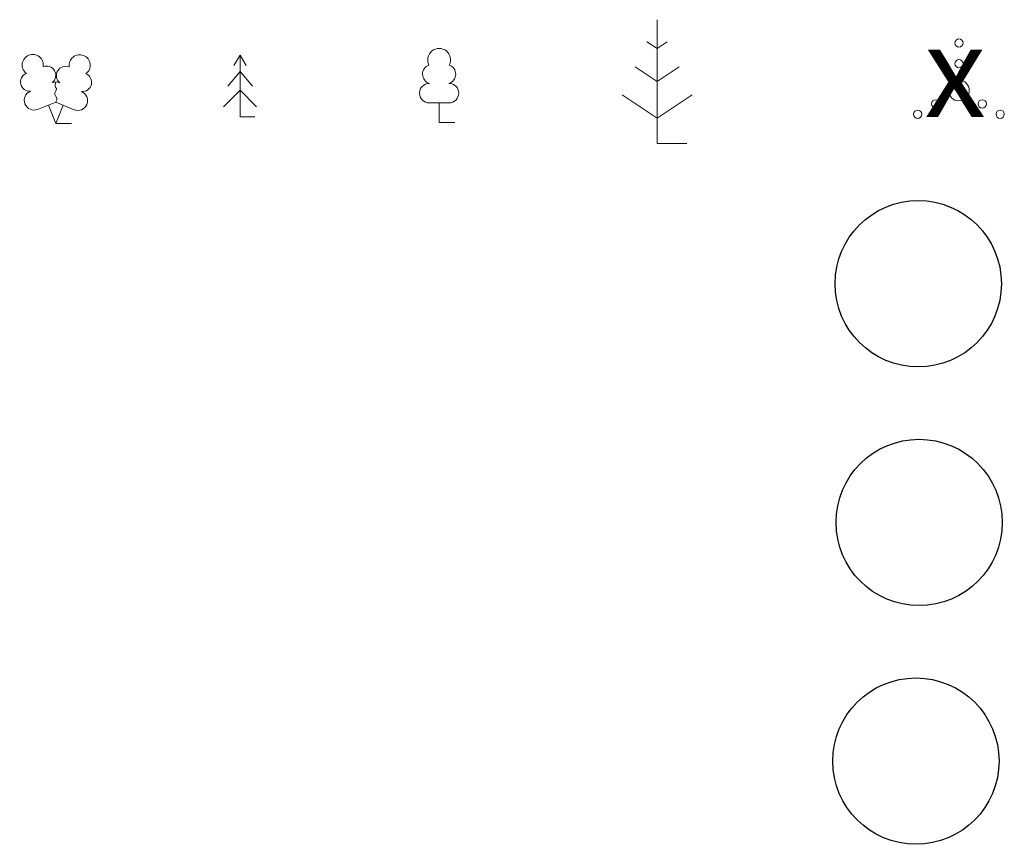
# Model space of a CAD drawing. Units: metres. Extents: x 546424 to 547054, y 6580537 to 6580941.
# Drawn here: x 546934 to 546957, y 6580725 to 6580745 of the extents above; entities that cross this region are included whole.
import ezdxf
from ezdxf.enums import TextEntityAlignment as Align

# ---------------------------------------------------------------- set-up
doc = ezdxf.new("R2010")
doc.units = ezdxf.units.M
doc.header["$LTSCALE"] = 0.5
doc.header["$MEASUREMENT"] = 0
for name, color, linetype in [('Dendro_vormistus', 250, 'Continuous'), ('HALJASTUS', 94, 'Continuous'), ('k-halja-expl', 178, 'Continuous'), ('PUU', 3, 'Continuous')]:
    doc.layers.add(name, color=color, linetype=linetype)
doc.styles.add('SWISL', font='swissl.ttf', dxfattribs={"width": 0.99})

# ---------------------------------------------------------------- blocks, each defined once
blk = doc.blocks.new('LEHTP2_13')
at = {"layer": 'PUU', "linetype": 'Continuous', "lineweight": 0}
for p, q in [((-0.88, 0.67), (0.01, 1.02)), ((0.01, 1.02), (0.89, 0.66)), ((0, 0), (-0.35, 0.88)), ((0, 0), (0.36, 0.88)), ((0.76, 0), (0, 0))]:
    blk.add_line(p, q, dxfattribs=at)
at = {"layer": 'PUU', "linetype": 'Continuous', "lineweight": 0, "flags": 128}
blk.add_lwpolyline([(0.01, 2.01), (-0.03, 1.86), (-0.03, 1.82), (-0.01, 1.76), (0.03, 1.69), (0.04, 1.65), (0.01, 1.58), (-0.04, 1.48), (-0.05, 1.43), (-0.04, 1.4), (-0.02, 1.34), (0.05, 1.22), (0.06, 1.18), (0.05, 1.14), (0.02, 1.07), (0.01, 1.02)], dxfattribs=at)
at = {"layer": 'PUU', "linetype": 'Continuous', "lineweight": 0}
for centre, radius, start, end in [((-1.114, 2.828), 0.512, 111.5027, 232.5173), ((-1.114, 2.828), 0.512, 350.4856, 111.5002), ((1.158, 2.811), 0.512, 67.6168, 188.6314), ((1.158, 2.811), 0.512, 306.5997, 67.6143), ((-1.262, 2.005), 0.448, 111.4304, 274.4987), ((-0.445, 2.327), 0.448, 308.5041, 111.5725), ((0.481, 2.318), 0.45, 67.7016, 230.5126), ((1.293, 1.986), 0.448, 264.6183, 67.6866), ((0.008, 1.535), 0.475, 66.7655, 111.5015), ((-1.053, 1.117), 0.475, 111.5014, 291.5004), ((1.07, 1.101), 0.475, 247.6166, 67.6155)]:
    blk.add_arc(centre, radius, start, end, dxfattribs=at)
blk = doc.blocks.new('KUUSK1_9')
at = {"layer": 'PUU', "color": 106, "linetype": 'Continuous', "lineweight": 0}
for p, q in [((0, 3), (-0.3, 2.5)), ((0.3, 2.5), (0, 3)), ((0, 3), (0, 0)), ((0, 2.2), (-0.6, 1.5)), ((0.6, 1.5), (0, 2.2)), ((0, 1.3), (-0.8, 0.5)), ((0.8, 0.5), (0, 1.3)), ((0.72, 0), (0, 0))]:
    blk.add_line(p, q, dxfattribs=at)
blk = doc.blocks.new('LEHTP1_14')
at = {"layer": 'PUU', "linetype": 'Continuous', "lineweight": 0}
for p, q in [((0.48, 0.95), (-0.48, 0.95)), ((0, 0), (0, 0.95)), ((0.76, 0), (0, 0))]:
    blk.add_line(p, q, dxfattribs=at)
for centre, radius, start, end in [((0, 3.04), 0.554, 332.5799, 207.4201), ((-0.34, 2.345), 0.465, 109.0217, 253.1415), ((0.34, 2.345), 0.465, 286.8508, 70.9859), ((-0.475, 1.425), 0.475, 90.0016, 269.3953), ((0.475, 1.425), 0.475, 270.6047, 89.9984)]:
    blk.add_arc(centre, radius, start, end, dxfattribs=at)
blk = doc.blocks.new('MAND1_3')
at = {"layer": 'PUU', "color": 75, "linetype": 'Continuous', "lineweight": 15}
for p, q in [((0, 6), (0, 0)), ((0, 4.6), (-0.498, 4.932)), ((0.498, 4.932), (0, 4.6)), ((0, 3), (-1.066, 3.711)), ((1.066, 3.711), (0, 3)), ((-1.697, 2.357), (0, 1.226)), ((0, 1.226), (1.697, 2.357)), ((1.44, 0), (0, 0))]:
    blk.add_line(p, q, dxfattribs=at)
blk = doc.blocks.new('VQSA_6')
at = {"layer": 'HALJASTUS', "linetype": 'Continuous', "lineweight": 0}
for centre, radius in [((0, 2.3), 0.2), ((0, 1.3), 0.2), ((0, 0), 0.5), ((-1.13, -0.65), 0.2), ((1.13, -0.65), 0.2), ((-2, -1.15), 0.2), ((2, -1.15), 0.2)]:
    blk.add_circle(centre, radius, dxfattribs=at)

msp = doc.modelspace()

# ---------------------------------------------------------------- linework, layer by layer
at = {"layer": 'Dendro_vormistus', "color": 84, "lineweight": 30}
msp.add_circle((546955.344, 6580738.633), 2.016, dxfattribs=at)
at = {"layer": 'Dendro_vormistus', "color": 40, "lineweight": 30}
msp.add_circle((546955.366, 6580732.846), 2.016, dxfattribs=at)
at = {"layer": 'Dendro_vormistus', "color": 48, "lineweight": 30}
msp.add_circle((546955.287, 6580727.062), 2.016, dxfattribs=at)

# ---------------------------------------------------------------- block references
at = {"layer": 'HALJASTUS', "linetype": 'Continuous', "lineweight": 0, "xscale": 0.5, "yscale": 0.5}
msp.add_blockref('VQSA_6', (546956.331, 6580743.316), dxfattribs=at)
at = {"layer": 'PUU', "linetype": 'Continuous', "lineweight": 0, "xscale": 0.5, "yscale": 0.5}
for name, p in [('MAND1_3', (546949.011, 6580742.032)), ('LEHTP1_14', (546943.727, 6580742.539)), ('LEHTP2_13', (546934.431, 6580742.52)), ('KUUSK1_9', (546938.9, 6580742.674))]:
    msp.add_blockref(name, p, dxfattribs=at)

# ---------------------------------------------------------------- texts
at = {"layer": 'k-halja-expl', "color": 1, "style": 'SWISL'}
msp.add_text('x', height=2.2, dxfattribs=at).set_placement((546956.238, 6580743.772), align=Align.MIDDLE_CENTER)

doc.saveas('drawing.dxf')
